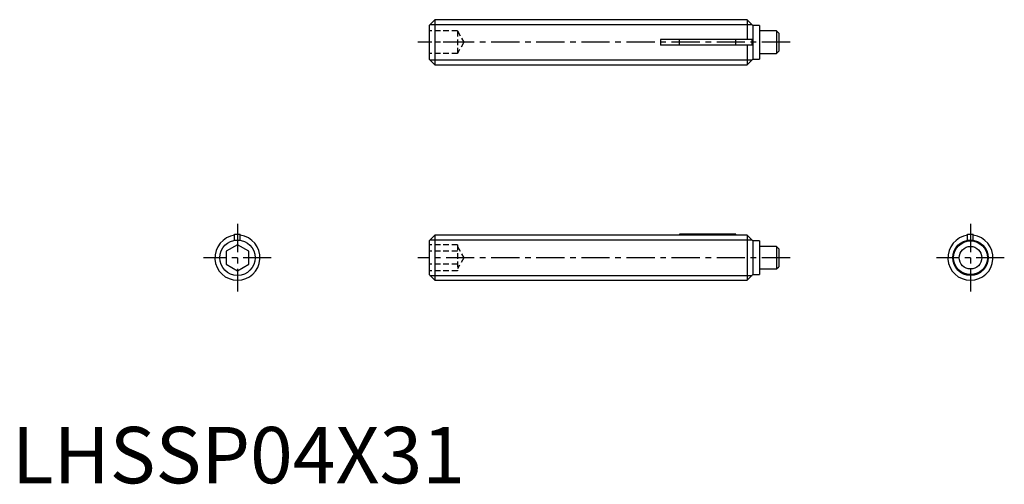
# Model space of a CAD drawing. Extents: x 0.7 to 88, y -0.1 to 41.1.
import ezdxf

# ---------------------------------------------------------------- set-up
doc = ezdxf.new("R2010")
doc.units = 0
doc.header["$LTSCALE"] = 2
doc.linetypes.add('CENTER', pattern=[2, 1.25, -0.25, 0.25, -0.25])
doc.linetypes.add('HIDDEN', pattern=[0.375, 0.25, -0.125])
doc.layers.get('0').update_dxf_attribs({"linetype": 'CONTINUOUS'})
for name, color, linetype in [('1', 1, 'CENTER'), ('2', 2, 'HIDDEN'), ('3', 3, 'CONTINUOUS')]:
    doc.layers.add(name, color=color, linetype=linetype)
doc.styles.add('STANDARD1', font='txt')

msp = doc.modelspace()

# ---------------------------------------------------------------- linework, layer by layer
for p, q in [((37.5, 41.1), (37, 40.6)), ((65.2, 41.1), (37.5, 41.1)), ((37.5, 41.1), (37.5, 37.1)), ((65.7, 40.6), (65.2, 41.1)), ((65.2, 41.1), (65.2, 39.35)), ((37, 40.6), (37, 37.6)), ((66.3, 40.6), (65.7, 40.6)), ((65.7, 40.6), (65.7, 37.6)), ((66.3, 40.6), (66.3, 37.6)), ((65.63, 39.35), (57.5, 39.35)), ((57.5, 39.35), (57.5, 38.85)), ((59.2, 38.85), (59.2, 39.35)), ((64.2, 38.85), (64.2, 39.35)), ((67.8, 40.1), (66.3, 40.1)), ((68, 39.9), (67.8, 40.1)), ((67.8, 40.1), (67.8, 38.1)), ((68, 39.9), (68, 38.3)), ((65.63, 38.85), (57.5, 38.85)), ((65.2, 38.85), (65.2, 37.1)), ((37, 37.6), (37.5, 37.1)), ((65.2, 37.1), (65.7, 37.6)), ((65.7, 37.6), (66.3, 37.6)), ((66.3, 38.1), (67.8, 38.1)), ((67.8, 38.1), (68, 38.3)), ((37.5, 37.1), (65.2, 37.1)), ((19.75, 21.55), (19.75, 22.1)), ((19.75, 22.1), (20.25, 22.1)), ((20.25, 21.55), (20.25, 22.1)), ((37.5, 22), (37, 21.5)), ((57.5, 22), (37.5, 22)), ((37.5, 22), (37.5, 18)), ((57.5, 22), (57.5, 21.984)), ((65.2, 21.984), (57.5, 21.984)), ((64.2, 22.1), (59.2, 22.1)), ((59.2, 22.1), (59.2, 21.984)), ((64.2, 21.984), (64.2, 22.1)), ((65.63, 21.55), (65.2, 21.984)), ((65.2, 21.984), (65.2, 18)), ((84.75, 21.55), (84.75, 22.1)), ((84.75, 22.1), (85.25, 22.1)), ((85.25, 21.55), (85.25, 22.1)), ((20, 21.155), (19, 20.577)), ((19.75, 21.55), (20.25, 21.55)), ((21, 20.577), (20, 21.155)), ((37, 21.5), (37, 18.5)), ((65.63, 21.55), (65.65, 21.55)), ((65.7, 21.5), (65.65, 21.55)), ((66.3, 21.5), (65.7, 21.5)), ((65.7, 21.5), (65.7, 18.5)), ((66.3, 21.5), (66.3, 18.5)), ((67.8, 21), (66.3, 21)), ((68, 20.8), (67.8, 21)), ((67.8, 21), (67.8, 19)), ((84.75, 21.55), (85.25, 21.55)), ((19, 20.577), (19, 19.423)), ((21, 19.423), (21, 20.577)), ((68, 20.8), (68, 19.2)), ((19, 19.423), (20, 18.845)), ((20, 18.845), (21, 19.423)), ((37, 18.5), (37.5, 18)), ((65.2, 18), (65.7, 18.5)), ((65.7, 18.5), (66.3, 18.5)), ((66.3, 19), (67.8, 19)), ((67.8, 19), (68, 19.2)), ((37.5, 18), (65.2, 18))]:
    msp.add_line(p, q)
msp.add_lwpolyline([(65.63, 38.85), (65.643, 38.958), (65.65, 39.066), (65.648, 39.177), (65.639, 39.288), (65.63, 39.35)])
for radius in [1.5, 1]:
    msp.add_circle((85, 20), radius)
for centre in [(20, 20), (85, 20)]:
    msp.add_arc(centre, 2, 97.18076, 82.81924)
at = {"layer": '1'}
for p, q in [((69, 39.1), (36, 39.1)), ((20, 23), (20, 17)), ((85, 23), (85, 17)), ((23, 20), (17, 20)), ((69, 20), (36, 20)), ((88, 20), (82, 20))]:
    msp.add_line(p, q, dxfattribs=at)
at = {"layer": '2'}
for p, q in [((39.5, 40.1), (37, 40.1)), ((39.5, 40.1), (39.5, 38.1)), ((39.5, 40.1), (40.077, 39.1)), ((39.5, 39.1), (37, 39.1)), ((40.077, 39.1), (39.5, 38.1)), ((39.5, 38.1), (37, 38.1)), ((39.5, 21.155), (37, 21.155)), ((39.5, 21.155), (39.5, 18.845)), ((39.5, 21), (40.077, 20)), ((39.5, 20.577), (37, 20.577)), ((39.5, 19.423), (37, 19.423)), ((40.077, 20), (39.5, 19)), ((39.5, 18.845), (37, 18.845))]:
    msp.add_line(p, q, dxfattribs=at)
at = {"layer": '3'}
for p, q in [((37.071, 40.67), (65.629, 40.67)), ((37.071, 37.529), (65.629, 37.529)), ((37.071, 21.57), (65.61, 21.57)), ((37.071, 18.43), (65.629, 18.43))]:
    msp.add_line(p, q, dxfattribs=at)
for centre in [(20, 20), (85, 20)]:
    msp.add_circle(centre, 1.57, dxfattribs=at)

# ---------------------------------------------------------------- texts
at = {"color": 3, "style": 'STANDARD1'}
msp.add_text('LHSSP04X31', height=5, dxfattribs=at).set_placement((0, 0))

doc.saveas('drawing.dxf')
